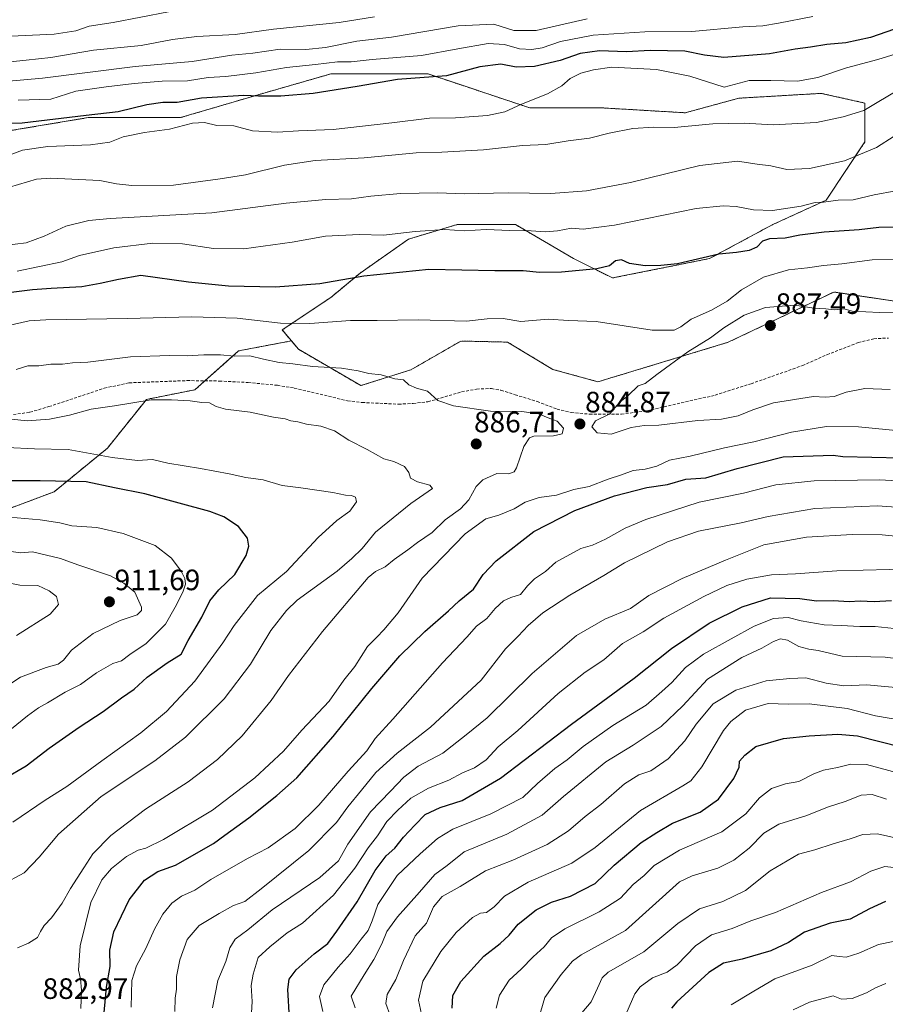
# Model space of a CAD drawing. Units: metres. Extents: x 658564 to 662028, y 4732566 to 4734959.
# Drawn here: x 660820 to 661114, y 4733694 to 4734029 of the extents above; entities that cross this region are included whole.
import ezdxf
from ezdxf.enums import TextEntityAlignment as Align

# ---------------------------------------------------------------- set-up
doc = ezdxf.new("R2010")
doc.units = ezdxf.units.M
doc.header["$MEASUREMENT"] = 0
doc.linetypes.add('TRAZOS', pattern=[0.75, 0.5, -0.25])
doc.linetypes.add('TRAZOSX2', pattern=[1.5, 1, -0.5])
for name, color, linetype, lineweight in [('Arbolado forestal', 92, 'TRAZOS', 0), ('Arbolado forestal CxS', 92, 'Continuous', 0), ('Carátula', 7, 'Continuous', 5), ('Curva de nivel maestra', 36, 'Continuous', 30), ('Curva de nivel normal', 36, 'Continuous', 0), ('Pastizal CxS', 92, 'Continuous', 0), ('Punto de cota en terreno', 7, 'Continuous', 0), ('Rótulo de punto de cota en terreno', 19, 'Continuous', 0), ('Senda', 19, 'TRAZOSX2', 0)]:
    doc.layers.add(name, color=color, linetype=linetype, lineweight=lineweight)
doc.styles.add('Arial', font='txt', dxfattribs={"height": 0.2})

# ---------------------------------------------------------------- blocks, each defined once
blk = doc.blocks.new('*U157')
at = {"layer": 'Arbolado forestal CxS', "color": 92, "linetype": 'Continuous', "lineweight": 0}
blk.add_polyline3d([(660805.15, 4733858.61, 906.67), (660831.55, 4733868.52, 901.22), (660849.7, 4733883.38, 893.83), (660862.91, 4733899.89, 889.63), (660879.41, 4733903.19, 888.69), (660894.26, 4733916.4, 884.4), (660912.2, 4733919.79, 882.04), (660914.59, 4733916.94, 883.06), (660935.75, 4733904.58, 885.99), (660952.81, 4733909.94, 884.1), (660969.8, 4733919.74, 881.47), (660985.68, 4733919.36, 881.35), (661001.08, 4733910.08, 883.12), (661016.39, 4733905.88, 883.52), (661060.63, 4733919.3, 886.23), (661096.56, 4733936.39, 883.43), (661119.48, 4733932.95, 884.3)], dxfattribs=at)
blk = doc.blocks.new('*U159')
at = {"layer": 'Curva de nivel normal', "color": 36, "linetype": 'Continuous', "lineweight": 0}
blk.add_polyline3d([(661061.72, 4733694.18, 795), (661069.39, 4733698.81, 795), (661076.52, 4733703, 795), (661089.25, 4733707.67, 795), (661095.86, 4733710.87, 795), (661098.39, 4733710.53, 795), (661100.72, 4733710.33, 795), (661105.06, 4733711.76, 795), (661111.72, 4733714.69, 795), (661116.72, 4733715.65, 795)], dxfattribs=at)
blk = doc.blocks.new('*U160')
at = {"layer": 'Curva de nivel normal', "color": 36, "linetype": 'Continuous', "lineweight": 0}
for points in [[(660814.5, 4733952.16, 865), (660821.98, 4733953.16, 865), (660828.2, 4733955.38, 865), (660835.57, 4733958.8, 865), (660843.35, 4733960.66, 865), (660850.56, 4733961.36, 865), (660885.17, 4733963.34, 865), (660910.41, 4733966.6, 865), (660923.88, 4733967.86, 865), (660932.61, 4733968.08, 865), (660939.21, 4733969, 865), (660949.27, 4733969.86, 865), (660961.92, 4733970.04, 865), (660970.89, 4733969.76, 865), (660985.89, 4733970.08, 865), (661000.39, 4733969.87, 865), (661012.48, 4733970.83, 865), (661027.4, 4733973.64, 865), (661051.06, 4733979.42, 865), (661063.81, 4733980.84, 865), (661070.47, 4733979.82, 865), (661075.11, 4733979.22, 865), (661080.61, 4733978.04, 865), (661088.29, 4733978.31, 865), (661100.2, 4733980.95, 865), (661111.06, 4733985.47, 865), (661117.06, 4733989.35, 865)], [(661138.38, 4733861.79, 865), (661111.39, 4733863.69, 865), (661090.06, 4733862.83, 865), (661074.24, 4733860.16, 865), (661065.12, 4733857.9, 865), (661050.57, 4733855.08, 865), (661040.06, 4733851.46, 865), (661025.4, 4733844.33, 865), (661018.33, 4733840.06, 865), (661006.87, 4733833.4, 865), (660997.67, 4733827.4, 865), (660992.7, 4733823.07, 865), (660989.3, 4733819.4, 865), (660984.94, 4733815.1, 865), (660976.66, 4733804.52, 865), (660959.52, 4733788.49, 865), (660948.18, 4733779.69, 865), (660940.83, 4733773.16, 865), (660936.07, 4733767.09, 865), (660931.36, 4733761.4, 865), (660927.48, 4733756.17, 865), (660918.1, 4733746.6, 865), (660901.9, 4733733.54, 865), (660896.32, 4733729.26, 865), (660892.47, 4733727.87, 865), (660887.69, 4733725.16, 865), (660880.89, 4733721.14, 865), (660876.8, 4733716.41, 865), (660874.22, 4733709.5, 865), (660873.17, 4733703.75, 865), (660873.16, 4733699.5, 865), (660872.63, 4733696.47, 865), (660872.62, 4733691.94, 865)]]:
    blk.add_polyline3d(points, dxfattribs=at)
blk = doc.blocks.new('*U165')
at = {"layer": 'Curva de nivel normal', "color": 36, "linetype": 'Continuous', "lineweight": 0}
for points in [[(660815.12, 4733982.39, 855), (660820.81, 4733984.54, 855), (660829.39, 4733985.82, 855), (660843.91, 4733986.44, 855), (660850.42, 4733987.29, 855), (660855.04, 4733989.17, 855), (660862.31, 4733990.64, 855), (660870.8, 4733991.75, 855), (660878.56, 4733993.72, 855), (660882.61, 4733993.97, 855), (660886.82, 4733992.96, 855), (660892.62, 4733992.83, 855), (660898.96, 4733991.16, 855), (660907.41, 4733990.68, 855), (660914.58, 4733991.2, 855), (660926.35, 4733991.62, 855), (660946.31, 4733993.9, 855), (660959.13, 4733995.5, 855), (660967.94, 4733995.62, 855), (660978.84, 4733996.35, 855), (660984.78, 4733997.64, 855), (660990.45, 4734000.24, 855), (660999.23, 4734003.69, 855), (661004.12, 4734006.48, 855), (661006.93, 4734008.93, 855), (661010.56, 4734010.76, 855), (661014.87, 4734011.84, 855), (661021.08, 4734012.77, 855), (661036.32, 4734012.02, 855), (661047.64, 4734009.76, 855), (661059.31, 4734005.96, 855), (661067.73, 4734008.22, 855), (661075.2, 4734008.26, 855), (661084.26, 4734008.04, 855), (661091.15, 4734009.3, 855), (661100.9, 4734012.56, 855), (661111.51, 4734015.36, 855), (661127.29, 4734020.33, 855)], [(661124.48, 4733842.33, 855), (661097.6, 4733841.66, 855), (661083.51, 4733840.66, 855), (661075.32, 4733840.28, 855), (661066.94, 4733838.79, 855), (661060.22, 4733836.69, 855), (661052.35, 4733832.96, 855), (661038.73, 4733825.56, 855), (661031.73, 4733820.91, 855), (661024.73, 4733816.96, 855), (661018.4, 4733811.35, 855), (661012.07, 4733807.18, 855), (661002.84, 4733799.96, 855), (660989.18, 4733787.37, 855), (660982.51, 4733781.79, 855), (660978.4, 4733777.41, 855), (660974.4, 4733774.69, 855), (660970.4, 4733772.96, 855), (660965.74, 4733770.51, 855), (660958.74, 4733767.76, 855), (660952.74, 4733764.39, 855), (660948.41, 4733760.33, 855), (660944.6, 4733756.46, 855), (660941.49, 4733751.58, 855), (660938.26, 4733747.54, 855), (660933.74, 4733740.56, 855), (660926.55, 4733731.42, 855), (660915.97, 4733721.95, 855), (660910.76, 4733718.59, 855), (660904.82, 4733713.9, 855), (660900.84, 4733710.25, 855), (660899.21, 4733704.6, 855), (660898.5, 4733700.69, 855), (660898.89, 4733695.27, 855), (660898.44, 4733687.7, 855)]]:
    blk.add_polyline3d(points, dxfattribs=at)
blk = doc.blocks.new('*U171')
at = {"layer": 'Curva de nivel normal', "color": 36, "linetype": 'Continuous', "lineweight": 0}
blk.add_polyline3d([(661116.98, 4733740.8, 805), (661113.9, 4733741.14, 805), (661109.1, 4733739.58, 805), (661102.23, 4733735.96, 805), (661092.39, 4733732.37, 805), (661076.72, 4733725.53, 805), (661068.39, 4733722.68, 805), (661062.06, 4733720.13, 805), (661055.02, 4733717.9, 805), (661049.56, 4733714.16, 805), (661043.36, 4733707.76, 805), (661039.86, 4733705.26, 805), (661034.91, 4733703.3, 805), (661030.79, 4733700.32, 805), (661028.92, 4733697.95, 805), (661025.02, 4733689.05, 805)], dxfattribs=at)
blk = doc.blocks.new('*U172')
at = {"layer": 'Curva de nivel normal', "color": 36, "linetype": 'Continuous', "lineweight": 0}
blk.add_polyline3d([(661082.79, 4733692.44, 790), (661088.33, 4733695.09, 790), (661096.39, 4733697.23, 790), (661099.18, 4733696.11, 790), (661102.84, 4733696.26, 790), (661107.72, 4733698.29, 790), (661110.72, 4733699.93, 790), (661114.22, 4733701.37, 790)], dxfattribs=at)
blk = doc.blocks.new('*U179')
at = {"layer": 'Curva de nivel normal', "color": 36, "linetype": 'Continuous', "lineweight": 0}
for points in [[(660819.27, 4734001.55, 845), (660830.42, 4734001.88, 845), (660838.9, 4734004.68, 845), (660849.25, 4734006.12, 845), (660858.75, 4734007.3, 845), (660868.21, 4734007.99, 845), (660876.91, 4734008.15, 845), (660883.92, 4734009.25, 845), (660889.92, 4734009.58, 845), (660900.12, 4734010.87, 845), (660910.48, 4734012.74, 845), (660920.36, 4734013.65, 845), (660927.81, 4734014.64, 845), (660932.46, 4734014.66, 845), (660939.61, 4734015.37, 845), (660956.46, 4734016.71, 845), (660968.74, 4734019.01, 845), (660979.07, 4734020.82, 845), (660984.67, 4734020.48, 845), (660989.76, 4734019.02, 845), (660993.88, 4734018.76, 845), (660997.38, 4734019.38, 845), (661003.68, 4734021.49, 845), (661014.81, 4734023.7, 845), (661032.35, 4734024.84, 845), (661048.25, 4734024.9, 845), (661065.62, 4734026.56, 845), (661072.44, 4734026.9, 845), (661077.79, 4734027.73, 845), (661089.4, 4734030.05, 845)], [(661117.03, 4733822.04, 845), (661110.66, 4733822.68, 845), (661105.41, 4733822.76, 845), (661099.11, 4733823.12, 845), (661093.27, 4733823.24, 845), (661085.51, 4733824.7, 845), (661081.03, 4733825.81, 845), (661076.06, 4733825.44, 845), (661069.45, 4733822.81, 845), (661061.72, 4733818.48, 845), (661052.27, 4733813.34, 845), (661046.12, 4733808.74, 845), (661041.53, 4733803.74, 845), (661038.12, 4733800.64, 845), (661032.82, 4733796.03, 845), (661021.49, 4733789.03, 845), (661011.39, 4733781.94, 845), (661005.95, 4733777.47, 845), (661001.74, 4733774.47, 845), (660995.88, 4733769.4, 845), (660990.9, 4733764.65, 845), (660979.98, 4733759.06, 845), (660967.08, 4733753.8, 845), (660961.82, 4733750.72, 845), (660956.01, 4733745.42, 845), (660948.16, 4733738.15, 845), (660941.61, 4733728.31, 845), (660939.67, 4733722.69, 845), (660938.26, 4733719.43, 845), (660935.87, 4733716.44, 845), (660932.21, 4733711.51, 845), (660928.04, 4733706.99, 845), (660923.22, 4733700.99, 845), (660921.78, 4733696.95, 845), (660922.86, 4733691.9, 845)]]:
    blk.add_polyline3d(points, dxfattribs=at)
blk = doc.blocks.new('*U181')
at = {"layer": 'Curva de nivel normal', "color": 36, "linetype": 'Continuous', "lineweight": 0}
for points in [[(660840.57, 4733692.9, 880), (660840.79, 4733699.11, 880), (660840.5, 4733702.95, 880), (660839.8, 4733705.99, 880), (660840.4, 4733714.26, 880), (660843.96, 4733728.96, 880), (660847.7, 4733736.6, 880), (660851.03, 4733740.49, 880), (660856.18, 4733744.59, 880), (660860.1, 4733746.74, 880), (660862.72, 4733747.38, 880), (660868.75, 4733750.31, 880), (660885.33, 4733760.35, 880), (660899.76, 4733771.33, 880), (660909.46, 4733780.38, 880), (660915.76, 4733787.5, 880), (660925.02, 4733797.41, 880), (660930.03, 4733804.44, 880), (660933.7, 4733809.11, 880), (660938, 4733815.91, 880), (660941.21, 4733819.07, 880), (660943.56, 4733821.62, 880), (660948.48, 4733827.4, 880), (660956.63, 4733839.13, 880), (660971.3, 4733854.27, 880), (660978.29, 4733859.26, 880), (660982.73, 4733860.56, 880), (660987.89, 4733862.76, 880), (660991.68, 4733864.99, 880), (660996.44, 4733866.61, 880), (661002.3, 4733867.4, 880), (661008.14, 4733869.26, 880), (661013.45, 4733870.26, 880), (661019.83, 4733872.82, 880), (661024.4, 4733874.28, 880), (661028.4, 4733875.69, 880), (661032.4, 4733876.14, 880), (661036.4, 4733877.17, 880), (661040.73, 4733879.24, 880), (661047.72, 4733880.62, 880), (661059.39, 4733883.42, 880), (661069.41, 4733885.5, 880), (661082.12, 4733888.78, 880), (661094.05, 4733890.72, 880), (661104.9, 4733890.57, 880), (661120.05, 4733889.05, 880)], [(661122.18, 4733947.44, 880), (661109.56, 4733947.29, 880), (661099.29, 4733945.95, 880), (661093.04, 4733945.45, 880), (661087.62, 4733944.62, 880), (661081.18, 4733943.96, 880), (661072.66, 4733941.41, 880), (661065.22, 4733937.18, 880), (661060.3, 4733933.32, 880), (661055, 4733930.23, 880), (661048.08, 4733927.12, 880), (661044.58, 4733924.56, 880), (661042.29, 4733923.38, 880), (661034.79, 4733923.48, 880), (661015.73, 4733926.4, 880), (661006.4, 4733926.76, 880), (660999.51, 4733927.22, 880), (660990.19, 4733926.42, 880), (660984.18, 4733927.36, 880), (660978.73, 4733927.23, 880), (660971.74, 4733926.49, 880), (660955.32, 4733926.93, 880), (660941.37, 4733926.72, 880), (660932.32, 4733926.71, 880), (660918.41, 4733925.66, 880), (660908.53, 4733925.8, 880), (660893.76, 4733927.46, 880), (660878.37, 4733928, 880), (660856.33, 4733927.34, 880), (660828.76, 4733926.99, 880), (660823.01, 4733926.61, 880), (660815.56, 4733924.89, 880)]]:
    blk.add_polyline3d(points, dxfattribs=at)
blk = doc.blocks.new('*U191')
at = {"layer": 'Curva de nivel normal', "color": 36, "linetype": 'Continuous', "lineweight": 0}
for points in [[(660816.35, 4733972, 860), (660825.6, 4733974.69, 860), (660830.42, 4733975.08, 860), (660847.09, 4733974.28, 860), (660852.69, 4733973.18, 860), (660858, 4733972.63, 860), (660872.06, 4733972.74, 860), (660887.93, 4733974.84, 860), (660896.59, 4733976.2, 860), (660909.82, 4733979.52, 860), (660920.31, 4733981.06, 860), (660936.94, 4733982.04, 860), (660954.6, 4733983.69, 860), (660963.3, 4733983.94, 860), (660977.43, 4733984.74, 860), (660990.72, 4733986.21, 860), (660998.67, 4733986.5, 860), (661006.29, 4733987.78, 860), (661013.52, 4733988.67, 860), (661020.17, 4733990.33, 860), (661028.21, 4733991.9, 860), (661035.41, 4733992.37, 860), (661042.32, 4733992.29, 860), (661055.39, 4733993.5, 860), (661066.04, 4733993.77, 860), (661075.99, 4733993.24, 860), (661090.71, 4733994.05, 860), (661099.72, 4733995.94, 860), (661106.75, 4733998.08, 860), (661119.5, 4734005.62, 860)], [(661123.29, 4733852.84, 860), (661112.95, 4733853.88, 860), (661102.78, 4733854.03, 860), (661087.27, 4733853.12, 860), (661072.78, 4733850.5, 860), (661059.7, 4733845.27, 860), (661044.96, 4733839.01, 860), (661033.71, 4733833.31, 860), (661027.4, 4733828.86, 860), (661018.73, 4733825.23, 860), (661009.07, 4733819.69, 860), (660994.07, 4733806.72, 860), (660978.73, 4733791.68, 860), (660971.64, 4733785.96, 860), (660963.68, 4733779.72, 860), (660955.31, 4733775.23, 860), (660950.41, 4733771.57, 860), (660945.91, 4733766.79, 860), (660939.04, 4733759.72, 860), (660931.4, 4733748.74, 860), (660928.15, 4733743.08, 860), (660921.82, 4733737.41, 860), (660905.7, 4733726.41, 860), (660897.38, 4733719.65, 860), (660893.02, 4733716.51, 860), (660891.27, 4733713.53, 860), (660889.89, 4733708.88, 860), (660887.21, 4733702.46, 860), (660885.38, 4733693.11, 860)]]:
    blk.add_polyline3d(points, dxfattribs=at)
blk = doc.blocks.new('*U192')
at = {"layer": 'Curva de nivel normal', "color": 36, "linetype": 'Continuous', "lineweight": 0}
blk.add_polyline3d([(661114.47, 4733764, 815), (661109.64, 4733765.65, 815), (661105.87, 4733765.38, 815), (661100.39, 4733763.29, 815), (661094.39, 4733761.37, 815), (661087.39, 4733758.53, 815), (661077.84, 4733755.57, 815), (661072.74, 4733752.48, 815), (661067.76, 4733747.39, 815), (661062.62, 4733743.27, 815), (661057.16, 4733740.63, 815), (661048.46, 4733737.97, 815), (661044.15, 4733736.01, 815), (661025.72, 4733719.45, 815), (661010.73, 4733711.2, 815), (661007.74, 4733708.99, 815), (661003.91, 4733704.52, 815), (660998.28, 4733696.69, 815), (660995.65, 4733687.42, 815)], dxfattribs=at)
blk = doc.blocks.new('*U194')
at = {"layer": 'Curva de nivel normal', "color": 36, "linetype": 'Continuous', "lineweight": 0}
blk.add_polyline3d([(660805.85, 4734007.18, 840), (660827.56, 4734009.02, 840), (660859.04, 4734013.08, 840), (660878.42, 4734014.75, 840), (660891.92, 4734016.85, 840), (660899.08, 4734017.54, 840), (660908.34, 4734018.95, 840), (660917.11, 4734018.81, 840), (660923.8, 4734019.43, 840), (660934.48, 4734021.62, 840), (660946.26, 4734023.05, 840), (660968.89, 4734026.89, 840), (660980.99, 4734027.43, 840), (660987.77, 4734025.3, 840), (660995.37, 4734025.29, 840), (661012.73, 4734029.26, 840)], dxfattribs=at)
blk = doc.blocks.new('*U195')
at = {"layer": 'Curva de nivel normal', "color": 36, "linetype": 'Continuous', "lineweight": 0}
blk.add_polyline3d([(660818.64, 4733910.06, 885), (660822.58, 4733911.35, 885), (660826.37, 4733911.31, 885), (660830.41, 4733911.88, 885), (660834.33, 4733911.86, 885), (660837.73, 4733912.29, 885), (660842.94, 4733912.56, 885), (660857.55, 4733914.33, 885), (660870.7, 4733914.87, 885), (660876.75, 4733914.67, 885), (660882.42, 4733915.08, 885), (660888.09, 4733915.01, 885), (660892.75, 4733914.55, 885), (660898.08, 4733914.7, 885), (660902.74, 4733913.54, 885), (660908.08, 4733912.46, 885), (660912.73, 4733911.99, 885), (660919.37, 4733911.12, 885), (660929.18, 4733910.48, 885), (660934.88, 4733909.66, 885), (660938.53, 4733908.66, 885), (660942.65, 4733908.24, 885), (660947.36, 4733906.94, 885), (660950.25, 4733906.56, 885), (660952.08, 4733904.83, 885), (660954.7, 4733903.75, 885), (660958.49, 4733902.65, 885), (660961.97, 4733899.58, 885), (660967.31, 4733897.7, 885), (660979.89, 4733895.88, 885), (660990.46, 4733895.82, 885), (660996.23, 4733895.02, 885), (661000.02, 4733893.36, 885), (661002.55, 4733892.46, 885), (661004.7, 4733890.16, 885), (661004.22, 4733888.21, 885), (661001.24, 4733887.53, 885), (660994.58, 4733887.46, 885), (660993.07, 4733886.85, 885), (660991.22, 4733883.9, 885), (660988.7, 4733876.61, 885), (660987.89, 4733875.3, 885), (660986.1, 4733874.66, 885), (660982.07, 4733874.67, 885), (660977.2, 4733872.56, 885), (660974.95, 4733870.26, 885), (660972.53, 4733865.75, 885), (660969.61, 4733862.73, 885), (660964.42, 4733858.95, 885), (660960, 4733854.63, 885), (660955.08, 4733851.28, 885), (660951.74, 4733848.76, 885), (660947.08, 4733845.54, 885), (660944.08, 4733843, 885), (660940.74, 4733841.46, 885), (660938.24, 4733839.4, 885), (660922.75, 4733821.07, 885), (660911.25, 4733806.04, 885), (660905.34, 4733797.63, 885), (660895.5, 4733785.6, 885), (660887.11, 4733777.48, 885), (660877.09, 4733769.92, 885), (660862.63, 4733760.63, 885), (660850.82, 4733751.66, 885), (660844.72, 4733745.48, 885), (660841.69, 4733740.67, 885), (660837.14, 4733733.7, 885), (660834.28, 4733728.72, 885), (660830.65, 4733723.75, 885), (660828.12, 4733721.08, 885), (660826.95, 4733719.08, 885), (660825.92, 4733717.09, 885), (660822.78, 4733715.08, 885), (660819.09, 4733713.5, 885)], dxfattribs=at)
blk = doc.blocks.new('*U199')
at = {"layer": 'Curva de nivel normal', "color": 36, "linetype": 'Continuous', "lineweight": 0}
for points in [[(660818.98, 4733943.47, 870), (660834.14, 4733946.62, 870), (660840.11, 4733948.8, 870), (660851.78, 4733951.39, 870), (660865.1, 4733953.01, 870), (660875.16, 4733952.8, 870), (660885.68, 4733951.14, 870), (660896.06, 4733951.06, 870), (660912.41, 4733953.35, 870), (660923.77, 4733955.33, 870), (660935.18, 4733955.88, 870), (660943.48, 4733955.66, 870), (660954.26, 4733957.01, 870), (660964.38, 4733957.66, 870), (660970.9, 4733957.15, 870), (660978.4, 4733957.6, 870), (660986.4, 4733957.27, 870), (660993.73, 4733957.23, 870), (660998.4, 4733956.83, 870), (661002.64, 4733957.16, 870), (661007.45, 4733958.08, 870), (661011.34, 4733957.76, 870), (661022.06, 4733959.11, 870), (661049.72, 4733964.82, 870), (661058.97, 4733965.63, 870), (661063.4, 4733965.4, 870), (661069.23, 4733964.33, 870), (661075.68, 4733964.13, 870), (661085.51, 4733965.61, 870), (661090.18, 4733966.78, 870), (661093.06, 4733966.92, 870), (661098.08, 4733967.55, 870), (661103.14, 4733967.72, 870), (661110.32, 4733969.43, 870), (661117.68, 4733970.77, 870)], [(661133.39, 4733871.43, 870), (661111.93, 4733872.58, 870), (661089.92, 4733872.25, 870), (661076.87, 4733870.87, 870), (661065.86, 4733868.08, 870), (661050.74, 4733864.97, 870), (661032.69, 4733859.14, 870), (661025.6, 4733856.12, 870), (661018.95, 4733852.42, 870), (661014.53, 4733850.4, 870), (661010.59, 4733849.19, 870), (661002.12, 4733844.57, 870), (660998.61, 4733841.38, 870), (660994.78, 4733838.88, 870), (660992.41, 4733836.52, 870), (660990.1, 4733833.64, 870), (660986.74, 4733832.61, 870), (660984.24, 4733831.4, 870), (660981.5, 4733828.83, 870), (660978.58, 4733825.4, 870), (660975.08, 4733822.79, 870), (660971.8, 4733819.11, 870), (660963.53, 4733810.39, 870), (660946.61, 4733791.22, 870), (660940.71, 4733784.68, 870), (660937.79, 4733780.46, 870), (660931.51, 4733773.56, 870), (660921.53, 4733762.04, 870), (660913.52, 4733754.08, 870), (660904.29, 4733747.55, 870), (660897.21, 4733743.85, 870), (660884.77, 4733736.71, 870), (660879.37, 4733733.16, 870), (660874.87, 4733731.11, 870), (660871.59, 4733728.75, 870), (660868.45, 4733724.96, 870), (660865.66, 4733719.92, 870), (660862.74, 4733713.29, 870), (660859.59, 4733707.41, 870), (660857.96, 4733702.41, 870), (660857.74, 4733693.42, 870)]]:
    blk.add_polyline3d(points, dxfattribs=at)
blk = doc.blocks.new('*U206')
at = {"layer": 'Curva de nivel normal', "color": 36, "linetype": 'Continuous', "lineweight": 0}
blk.add_polyline3d([(661118.16, 4733773.01, 820), (661107.72, 4733775.86, 820), (661102.34, 4733775.98, 820), (661097.84, 4733774.83, 820), (661093, 4733773.87, 820), (661089.72, 4733772.66, 820), (661084.72, 4733770.04, 820), (661080.18, 4733769.3, 820), (661075.37, 4733767.65, 820), (661071.28, 4733764.52, 820), (661066.66, 4733759.06, 820), (661058.5, 4733752.92, 820), (661044.08, 4733746.75, 820), (661035.46, 4733741.5, 820), (661032.08, 4733738.12, 820), (661028.4, 4733735, 820), (661024.07, 4733730.4, 820), (661016.83, 4733725.78, 820), (661005.16, 4733719.96, 820), (661000.64, 4733716.88, 820), (660998.1, 4733713.92, 820), (660994.4, 4733710.52, 820), (660990.34, 4733706.29, 820), (660986.16, 4733702.56, 820), (660982.97, 4733697.41, 820), (660981.75, 4733693.08, 820)], dxfattribs=at)
blk = doc.blocks.new('*U207')
at = {"layer": 'Curva de nivel normal', "color": 36, "linetype": 'Continuous', "lineweight": 0}
blk.add_polyline3d([(661010.95, 4733691.41, 810), (661014.07, 4733695.18, 810), (661016.26, 4733699.82, 810), (661017.83, 4733703.33, 810), (661019.82, 4733705.22, 810), (661031.96, 4733712.21, 810), (661043.54, 4733721.8, 810), (661050.87, 4733726.81, 810), (661058.83, 4733729.31, 810), (661066.5, 4733733.07, 810), (661074.94, 4733739.69, 810), (661084.5, 4733745.31, 810), (661090.16, 4733746.85, 810), (661096.28, 4733748.86, 810), (661102.06, 4733750.54, 810), (661106.39, 4733752.1, 810), (661111.38, 4733752.31, 810), (661120.89, 4733750.17, 810)], dxfattribs=at)
blk = doc.blocks.new('*U208')
at = {"layer": 'Curva de nivel normal', "color": 36, "linetype": 'Continuous', "lineweight": 0}
blk.add_polyline3d([(660816.38, 4733859.84, 905), (660826.79, 4733858.96, 905), (660833.52, 4733857.97, 905), (660837.61, 4733856.97, 905), (660846.04, 4733856.35, 905), (660855.05, 4733854.29, 905), (660865.9, 4733850.21, 905), (660871.44, 4733845.94, 905), (660874.76, 4733841.57, 905), (660875.99, 4733839.06, 905), (660876.24, 4733837.06, 905), (660875.28, 4733834.42, 905), (660872.64, 4733829.26, 905), (660869.42, 4733823.48, 905), (660862.8, 4733816.96, 905), (660857.27, 4733813.18, 905), (660854.43, 4733811.06, 905), (660851.48, 4733810.18, 905), (660845.89, 4733806.93, 905), (660840.5, 4733802.98, 905), (660835.24, 4733800.46, 905), (660829.29, 4733796.75, 905), (660826.2, 4733795.08, 905), (660822.53, 4733792.42, 905), (660815.2, 4733786.5, 905)], dxfattribs=at)
blk = doc.blocks.new('*U209')
at = {"layer": 'Curva de nivel normal', "color": 36, "linetype": 'Continuous', "lineweight": 0}
for points in [[(660956.45, 4733691.04, 830), (660955.44, 4733695.7, 830), (660956.82, 4733702.15, 830), (660963.03, 4733712.33, 830), (660968.22, 4733718.79, 830), (660973.69, 4733723.84, 830), (660976.41, 4733725.31, 830), (660978.54, 4733725.49, 830), (660981.12, 4733727.41, 830), (660984.58, 4733731.08, 830), (660992.67, 4733735.82, 830), (661007.47, 4733742.35, 830), (661015.48, 4733747.6, 830), (661030.8, 4733760.23, 830), (661045.26, 4733768.53, 830), (661047.95, 4733770.32, 830), (661051.68, 4733775.07, 830), (661059.06, 4733787.36, 830), (661061.59, 4733790.46, 830), (661066.56, 4733794.26, 830), (661074.29, 4733796.59, 830), (661081.02, 4733796.32, 830), (661088.21, 4733796.4, 830), (661101.06, 4733794.91, 830), (661110.72, 4733792.4, 830), (661120.06, 4733790.84, 830)], [(660870.46, 4734031.6, 830), (660851.64, 4734028, 830), (660843.41, 4734026.73, 830), (660838.94, 4734025.18, 830), (660831.52, 4734024.02, 830), (660814.43, 4734023.23, 830), (660801.76, 4734021.32, 830), (660788.76, 4734019.82, 830), (660777.43, 4734016.09, 830), (660769.76, 4734011.3, 830), (660761.1, 4734007.22, 830), (660754.76, 4734006.4, 830), (660749.76, 4734006.89, 830), (660740.44, 4734007.5, 830), (660724.47, 4734010.87, 830), (660714.45, 4734013.66, 830), (660707.34, 4734014.62, 830), (660703.71, 4734016.85, 830), (660700.07, 4734020.7, 830), (660693.61, 4734023.55, 830), (660682.87, 4734026.59, 830), (660673.95, 4734029.71, 830)]]:
    blk.add_polyline3d(points, dxfattribs=at)
blk = doc.blocks.new('*U217')
at = {"layer": 'Curva de nivel normal', "color": 36, "linetype": 'Continuous', "lineweight": 0}
blk.add_polyline3d([(660815.41, 4733883.5, 895), (660824.86, 4733883.09, 895), (660836.29, 4733882.88, 895), (660851.22, 4733880.2, 895), (660859.84, 4733879.15, 895), (660864.95, 4733879.47, 895), (660870.13, 4733878.28, 895), (660881.29, 4733876.47, 895), (660891.01, 4733874.66, 895), (660896.67, 4733873.37, 895), (660902.6, 4733872.6, 895), (660909.02, 4733870.68, 895), (660915.38, 4733869.87, 895), (660926.3, 4733868.31, 895), (660930.58, 4733867.4, 895), (660932.58, 4733867.23, 895), (660933.97, 4733866.62, 895), (660934.29, 4733865.05, 895), (660932.04, 4733861.91, 895), (660927.68, 4733858.78, 895), (660921.31, 4733853, 895), (660910.56, 4733841.46, 895), (660900.63, 4733833.27, 895), (660892.7, 4733823.12, 895), (660888.86, 4733817.2, 895), (660879.34, 4733804.1, 895), (660869.78, 4733793.79, 895), (660861.06, 4733786.63, 895), (660847.76, 4733777.13, 895), (660835.83, 4733768.4, 895), (660828.45, 4733763.74, 895), (660817.54, 4733756.19, 895)], dxfattribs=at)
blk = doc.blocks.new('*U218')
at = {"layer": 'Curva de nivel normal', "color": 36, "linetype": 'Continuous', "lineweight": 0}
for points in [[(660812.09, 4734014.18, 835), (660822.06, 4734015.13, 835), (660830.44, 4734016.06, 835), (660844.88, 4734018.62, 835), (660861.1, 4734020.12, 835), (660871.75, 4734022.24, 835), (660880.08, 4734023.24, 835), (660893.08, 4734023.92, 835), (660906.08, 4734025.68, 835), (660928.41, 4734027.94, 835), (660940.41, 4734029.91, 835)], [(661120.02, 4733801.79, 835), (661107.74, 4733802.94, 835), (661099.92, 4733802.62, 835), (661093.93, 4733803.5, 835), (661087.04, 4733805.28, 835), (661081.62, 4733805.1, 835), (661073.54, 4733804.22, 835), (661063.22, 4733801.08, 835), (661055.51, 4733796.42, 835), (661049.82, 4733789.58, 835), (661045.88, 4733783.83, 835), (661040.3, 4733777.76, 835), (661034.33, 4733773.7, 835), (661030.3, 4733772.33, 835), (661025.4, 4733769.3, 835), (661017.4, 4733762.24, 835), (661012.07, 4733758.2, 835), (661006.4, 4733753.29, 835), (660999.07, 4733748.6, 835), (660987.4, 4733743.36, 835), (660978.16, 4733739.66, 835), (660969.52, 4733734.34, 835), (660963.46, 4733731.02, 835), (660960.49, 4733727.47, 835), (660958.08, 4733721.93, 835), (660954.25, 4733717.64, 835), (660950.24, 4733709.26, 835), (660947.72, 4733702.76, 835), (660944.75, 4733697.7, 835), (660944.23, 4733694.67, 835), (660945.78, 4733690.55, 835)]]:
    blk.add_polyline3d(points, dxfattribs=at)
blk = doc.blocks.new('*U224')
at = {"layer": 'Curva de nivel maestra', "color": 36, "linetype": 'Continuous', "lineweight": 30}
blk.add_polyline3d([(660814.72, 4733771.1, 900), (660822.05, 4733775.42, 900), (660829.89, 4733781.4, 900), (660840.01, 4733788.5, 900), (660848.18, 4733793.79, 900), (660854.4, 4733798.5, 900), (660858.77, 4733801.43, 900), (660863.16, 4733805.48, 900), (660869.93, 4733810.35, 900), (660874.77, 4733813.38, 900), (660877.12, 4733818, 900), (660881.72, 4733825.92, 900), (660884.51, 4733831.46, 900), (660887.52, 4733835.18, 900), (660892.99, 4733840.4, 900), (660896.83, 4733846.81, 900), (660897.67, 4733850.06, 900), (660897.29, 4733852.75, 900), (660894.2, 4733856.76, 900), (660889.25, 4733860.02, 900), (660884.49, 4733861.84, 900), (660862.38, 4733867.76, 900), (660852.07, 4733869.87, 900), (660842.42, 4733871.9, 900), (660826.75, 4733872.23, 900), (660817.33, 4733872.19, 900)], dxfattribs=at)
blk = doc.blocks.new('*U225')
at = {"layer": 'Curva de nivel maestra', "color": 36, "linetype": 'Continuous', "lineweight": 30}
blk.add_polyline3d([(660966.8, 4733693.03, 825), (660967.09, 4733697.36, 825), (660969.82, 4733702.05, 825), (660977.6, 4733710.74, 825), (660983.17, 4733715.05, 825), (660986.26, 4733717.89, 825), (660989.31, 4733721.58, 825), (660995.38, 4733726.43, 825), (661000.64, 4733729.02, 825), (661007.05, 4733731.11, 825), (661015.39, 4733735.34, 825), (661021.92, 4733741.65, 825), (661031.12, 4733749.27, 825), (661036.4, 4733752.74, 825), (661041.73, 4733755.84, 825), (661051.18, 4733759.59, 825), (661057.4, 4733764.02, 825), (661062.6, 4733771.12, 825), (661064.33, 4733774.92, 825), (661064.52, 4733777.02, 825), (661066.33, 4733778.99, 825), (661070.08, 4733781.92, 825), (661079.48, 4733784.64, 825), (661088.14, 4733785.52, 825), (661097.92, 4733786.13, 825), (661104.63, 4733785.59, 825), (661127.4, 4733779.82, 825)], dxfattribs=at)
blk = doc.blocks.new('*U228')
at = {"layer": 'Curva de nivel maestra', "color": 36, "linetype": 'Continuous', "lineweight": 30}
for points in [[(660912.1, 4733679.84, 850), (660911.01, 4733699.41, 850), (660911.46, 4733702.88, 850), (660913.77, 4733706.02, 850), (660919.95, 4733711.51, 850), (660924.56, 4733715.05, 850), (660927.6, 4733719.2, 850), (660934.52, 4733729.19, 850), (660940.71, 4733739.77, 850), (660944.37, 4733744.83, 850), (660947.3, 4733747.44, 850), (660950.33, 4733751.12, 850), (660954.16, 4733755.23, 850), (660957.65, 4733758.81, 850), (660962.76, 4733761.18, 850), (660970.25, 4733763.64, 850), (660983.28, 4733771.16, 850), (661007.4, 4733789.52, 850), (661028.73, 4733805.14, 850), (661041.4, 4733815.23, 850), (661054.23, 4733823.83, 850), (661065.43, 4733829.39, 850), (661075.06, 4733832.42, 850), (661085.06, 4733832.27, 850), (661090.72, 4733831.42, 850), (661096.38, 4733831.54, 850), (661101.8, 4733831.27, 850), (661105.48, 4733831.5, 850), (661110.24, 4733831.26, 850), (661116.17, 4733831.59, 850)], [(661119.8, 4734026.63, 850), (661109.06, 4734022.83, 850), (661100.67, 4734021.03, 850), (661094.17, 4734020.51, 850), (661088.67, 4734019.62, 850), (661083.39, 4734018.96, 850), (661074.72, 4734017.32, 850), (661059.15, 4734016.1, 850), (661052.56, 4734016.88, 850), (661045.92, 4734018.18, 850), (661034.08, 4734018.48, 850), (661026.14, 4734018.05, 850), (661016.91, 4734018.34, 850), (661010.29, 4734017.45, 850), (661003.5, 4734015.1, 850), (660994.79, 4734013.03, 850), (660988.55, 4734012.76, 850), (660983.32, 4734013.85, 850), (660976.26, 4734012.91, 850), (660964.91, 4734009.8, 850), (660948.3, 4734008.56, 850), (660934.59, 4734006.21, 850), (660919.57, 4734003.86, 850), (660908.61, 4734002.99, 850), (660901.01, 4734002.97, 850), (660896, 4734003.22, 850), (660881.59, 4734002.32, 850), (660873.38, 4734000.79, 850), (660868.43, 4734000.82, 850), (660863.07, 4734000, 850), (660853.34, 4733997.63, 850), (660842.39, 4733996.42, 850), (660820.72, 4733993.81, 850), (660812.92, 4733993.5, 850)]]:
    blk.add_polyline3d(points, dxfattribs=at)
blk = doc.blocks.new('*U232')
at = {"layer": 'Curva de nivel maestra', "color": 36, "linetype": 'Continuous', "lineweight": 30}
for points in [[(660848.19, 4733687.8, 875), (660849.3, 4733700.21, 875), (660850.53, 4733707.21, 875), (660850.49, 4733712.74, 875), (660851.78, 4733718.97, 875), (660857.01, 4733729.81, 875), (660862.22, 4733736.52, 875), (660866.75, 4733739.48, 875), (660872.75, 4733741.59, 875), (660885.75, 4733748.99, 875), (660889.57, 4733751.84, 875), (660897.69, 4733757.66, 875), (660907.23, 4733765.32, 875), (660914.08, 4733771.3, 875), (660926.41, 4733785.39, 875), (660939.54, 4733801.67, 875), (660949.08, 4733812.72, 875), (660957.51, 4733821.07, 875), (660965.54, 4733828.08, 875), (660969.2, 4733831.43, 875), (660974.12, 4733835.41, 875), (660977.38, 4733840.4, 875), (660981.82, 4733845.08, 875), (660994.54, 4733855.04, 875), (661008.5, 4733862.19, 875), (661022.02, 4733867.13, 875), (661032.98, 4733869.98, 875), (661039.98, 4733871.02, 875), (661046.31, 4733872.74, 875), (661053.06, 4733873.26, 875), (661063.72, 4733876.42, 875), (661079.39, 4733880.39, 875), (661096.38, 4733880.98, 875), (661099.61, 4733880.55, 875), (661119.34, 4733880.01, 875)], [(661118.02, 4733958.41, 875), (661111.83, 4733958.34, 875), (661105.22, 4733957.55, 875), (661093.3, 4733956.75, 875), (661085.02, 4733955.74, 875), (661079.97, 4733954.73, 875), (661074.71, 4733954.43, 875), (661072.3, 4733953.63, 875), (661070.39, 4733951.68, 875), (661067.82, 4733950.47, 875), (661063.46, 4733949.87, 875), (661057.49, 4733949.22, 875), (661043.4, 4733945.98, 875), (661037.73, 4733945.42, 875), (661032.4, 4733945.28, 875), (661027.07, 4733946.12, 875), (661024.4, 4733947.31, 875), (661022.39, 4733946.94, 875), (661020.35, 4733945.3, 875), (661016.02, 4733944.23, 875), (661003.94, 4733943.12, 875), (660996.5, 4733943.05, 875), (660990.94, 4733943.56, 875), (660981.3, 4733943.56, 875), (660958.88, 4733943.99, 875), (660936.83, 4733941.76, 875), (660921.89, 4733939.2, 875), (660906.78, 4733938.08, 875), (660890.79, 4733938.42, 875), (660877.16, 4733939.78, 875), (660861.04, 4733941.95, 875), (660853.42, 4733940.7, 875), (660847.16, 4733939.26, 875), (660840.9, 4733938.1, 875), (660830.53, 4733937.62, 875), (660824.2, 4733937.16, 875), (660815.17, 4733935.95, 875)]]:
    blk.add_polyline3d(points, dxfattribs=at)
blk = doc.blocks.new('5PATER')
at = {"layer": 'Carátula', "linetype": 'Continuous', "lineweight": 5}
h = blk.add_hatch(color=250, dxfattribs=at)
edge = h.paths.add_edge_path()
edge.add_ellipse((0, 0.01), major_axis=(-1.33, -1.34), ratio=0.999422, start_angle=0, end_angle=360)

msp = doc.modelspace()

# ---------------------------------------------------------------- linework, layer by layer
at = {"layer": 'Arbolado forestal', "color": 92, "linetype": 'TRAZOS', "lineweight": 0}
for points in [[(660912.2, 4733919.79, 882.04), (660909.08, 4733923.51, 880.69), (660925.61, 4733934.56, 876.88), (660935.52, 4733942.81, 874.61), (660952.02, 4733954.37, 870.92), (660961.42, 4733957.19, 870.26), (660968.52, 4733959.32, 868.98), (660988.32, 4733959.32, 868.93), (661008.13, 4733947.76, 873.46), (661021.33, 4733941.16, 876.24), (661054.33, 4733947.76, 875.13), (661075.79, 4733959.32, 872.85), (661093.94, 4733967.58, 869.89), (661107.14, 4733987.39, 863.89), (661107.14, 4734000.6, 858.85), (661092.29, 4734003.9, 856.49), (661064.24, 4734002.25, 856.16), (661046.08, 4733997.3, 858.74), (661018.03, 4733998.95, 857.83), (660993.27, 4733998.95, 855.56), (660958.62, 4734010.5, 848.78), (660925.62, 4734010.51, 847.14), (660902.51, 4734003.9, 849.35), (660874.46, 4733995.65, 853.23), (660843.1, 4733995.65, 850.27), (660820, 4733991.8, 850.96), (660813.4, 4733990.69, 850.64)], [(661409.18, 4733867.93, 834.61), (661404.58, 4733875.69, 831.06), (661402.84, 4733878.62, 830.19), (661384.41, 4733877.17, 842.82), (661366.95, 4733874.25, 856.52), (661346.09, 4733868.43, 864.51), (661335.42, 4733870.86, 866.4), (661324.27, 4733876.19, 868.21), (661305.35, 4733892.21, 870.77), (661270.43, 4733910.65, 875.27), (661244.24, 4733919.86, 878.68), (661177.8, 4733930.05, 883.35), (661119.48, 4733932.95, 884.3), (661096.56, 4733936.39, 883.43), (661060.63, 4733919.3, 886.23), (661016.39, 4733905.88, 883.52), (661001.08, 4733910.08, 883.12), (660985.68, 4733919.36, 881.35), (660969.8, 4733919.74, 881.47), (660952.81, 4733909.94, 884.1), (660935.75, 4733904.58, 885.99), (660914.59, 4733916.94, 883.06), (660912.2, 4733919.79, 882.04)], [(660912.2, 4733919.79, 882.04), (660894.26, 4733916.4, 884.4), (660882.8, 4733906.21, 887.41), (660879.41, 4733903.19, 888.69), (660862.9, 4733899.89, 889.63), (660849.7, 4733883.38, 893.83), (660831.55, 4733868.52, 901.22), (660805.15, 4733858.61, 906.67), (660775.44, 4733850.36, 910.98), (660752.34, 4733838.8, 917.25), (660722.63, 4733852.01, 911.45), (660694.87, 4733873.61, 902.67)]]:
    msp.add_polyline3d(points, dxfattribs=at)
at = {"layer": 'Arbolado forestal CxS', "color": 92, "linetype": 'Continuous', "lineweight": 0}
msp.add_polyline3d([(661119.48, 4733932.95, 884.3), (661096.56, 4733936.39, 883.43), (661060.63, 4733919.3, 886.23), (661016.39, 4733905.88, 883.52), (661001.08, 4733910.08, 883.12), (660985.68, 4733919.36, 881.35), (660969.8, 4733919.74, 881.47), (660952.81, 4733909.94, 884.1), (660935.75, 4733904.58, 885.99), (660914.59, 4733916.94, 883.06), (660912.2, 4733919.79, 882.04), (660909.08, 4733923.5, 880.69), (660925.62, 4733934.56, 876.88), (660935.52, 4733942.81, 874.61), (660952.02, 4733954.37, 870.92), (660961.42, 4733957.19, 870.26), (660968.52, 4733959.32, 868.98), (660988.32, 4733959.32, 868.93), (661008.13, 4733947.76, 873.46), (661021.33, 4733941.16, 876.24), (661054.33, 4733947.76, 875.13), (661075.79, 4733959.32, 872.86), (661093.94, 4733967.58, 869.89), (661107.14, 4733987.39, 863.89), (661107.14, 4734000.6, 858.85), (661092.29, 4734003.9, 856.49), (661064.24, 4734002.25, 856.16), (661046.08, 4733997.3, 858.74), (661018.03, 4733998.95, 857.83), (660993.28, 4733998.95, 855.56), (660958.62, 4734010.5, 848.78), (660925.62, 4734010.5, 847.14), (660902.51, 4734003.9, 849.35), (660874.46, 4733995.65, 853.23), (660843.1, 4733995.65, 850.27), (660820, 4733991.8, 850.96), (660813.4, 4733990.69, 850.64)], dxfattribs=at)
at = {"layer": 'Curva de nivel maestra', "color": 36, "linetype": 'Continuous', "lineweight": 30}
msp.add_polyline3d([(661114.14, 4733729.33, 800), (661108.68, 4733726.82, 800), (661102.13, 4733723.3, 800), (661095.29, 4733721.88, 800), (661086.59, 4733718.84, 800), (661081.2, 4733715.39, 800), (661075.16, 4733712.49, 800), (661065.39, 4733709.69, 800), (661059.06, 4733708.35, 800), (661054.06, 4733705.11, 800), (661043.17, 4733695.14, 800), (661041.42, 4733693.02, 800)], dxfattribs=at)
at = {"layer": 'Curva de nivel normal', "color": 36, "linetype": 'Continuous', "lineweight": 0}
for points in [[(661138.88, 4733929.33, 885), (661112.03, 4733929.46, 885), (661102.77, 4733929.86, 885), (661100.06, 4733930.68, 885), (661096.7, 4733930.34, 885), (661093.88, 4733930.7, 885), (661089.71, 4733930.92, 885), (661083.31, 4733931.92, 885), (661073.39, 4733931.15, 885), (661066.06, 4733928.56, 885), (661059.22, 4733924.2, 885), (661054.62, 4733920.84, 885), (661046.92, 4733916.05, 885), (661036.37, 4733908.36, 885), (661032.41, 4733905.33, 885), (661030.07, 4733904.52, 885), (661026.61, 4733901.21, 885), (661023.8, 4733899, 885), (661022.11, 4733897.06, 885), (661020.46, 4733894.96, 885), (661015.53, 4733892.58, 885), (661014.32, 4733890.54, 885), (661016.14, 4733888.5, 885), (661020.92, 4733888.06, 885)], [(661020.92, 4733888.06, 885), (661027.67, 4733890.38, 885), (661032.05, 4733891, 885), (661037.06, 4733891.1, 885), (661050.39, 4733892.74, 885), (661058.39, 4733893.14, 885), (661064.06, 4733894.3, 885), (661069.06, 4733896.4, 885), (661076.06, 4733898.73, 885), (661089.62, 4733900.93, 885), (661093.66, 4733900.63, 885), (661096.62, 4733900.84, 885), (661100.72, 4733902.37, 885), (661107.06, 4733903.56, 885), (661115.72, 4733903.24, 885)], [(660814.92, 4733893.44, 890), (660822.39, 4733892.66, 890), (660830, 4733893.16, 890), (660836.75, 4733894.51, 890), (660844.09, 4733896.54, 890), (660852.09, 4733897.71, 890), (660864.52, 4733899.75, 890), (660871.47, 4733899.74, 890), (660877.77, 4733899.36, 890), (660881.78, 4733898.82, 890), (660884.39, 4733898.7, 890), (660886.56, 4733897.46, 890), (660889.78, 4733896.61, 890), (660898.16, 4733895.61, 890), (660906.06, 4733893.89, 890), (660910.06, 4733893.24, 890), (660912.02, 4733892.6, 890), (660914.37, 4733892.24, 890), (660917.3, 4733891.5, 890), (660922.18, 4733890.82, 890), (660926.87, 4733889.19, 890), (660931.7, 4733886.09, 890), (660937.93, 4733882.85, 890), (660943.6, 4733879.65, 890), (660946.96, 4733878.81, 890), (660950.61, 4733877.09, 890), (660952.11, 4733875.04, 890), (660952.66, 4733873.14, 890), (660955.02, 4733871.91, 890), (660959.28, 4733870.7, 890), (660960.12, 4733869.58, 890), (660952.78, 4733864.56, 890), (660940.78, 4733854.77, 890), (660936.22, 4733849.23, 890), (660932.77, 4733845.89, 890), (660927.69, 4733841.54, 890), (660914.19, 4733831.62, 890), (660910.53, 4733828.19, 890), (660905.25, 4733821.37, 890), (660898.25, 4733809.95, 890), (660889.28, 4733798.2, 890), (660876.14, 4733785.1, 890), (660865.75, 4733777.06, 890), (660847.58, 4733764.91, 890), (660833.06, 4733752.2, 890), (660826.5, 4733744.31, 890), (660821.3, 4733739.07, 890), (660813.76, 4733734.97, 890)], [(660815.42, 4733802.44, 910), (660820.09, 4733805.54, 910), (660828.86, 4733808.82, 910), (660832.9, 4733809.9, 910), (660834.74, 4733811.34, 910), (660837.48, 4733814.66, 910), (660844.82, 4733820.33, 910), (660854.01, 4733824.82, 910), (660859.74, 4733826.66, 910), (660861.21, 4733828.12, 910), (660861.26, 4733829.33, 910), (660859.01, 4733834.4, 910), (660855.28, 4733837.44, 910), (660850.68, 4733839.98, 910), (660839.57, 4733843.68, 910), (660833.65, 4733845.85, 910), (660824.14, 4733848.14, 910), (660820.09, 4733847.78, 910), (660814.43, 4733848.52, 910)], [(660818.76, 4733819.68, 915), (660830.24, 4733826.94, 915), (660833.07, 4733830.2, 915), (660832.29, 4733832.94, 915), (660829.83, 4733834.81, 915), (660826.01, 4733836.65, 915), (660819.87, 4733836.72, 915), (660813.61, 4733837.99, 915)], [(661122.36, 4733811.28, 840), (661113.97, 4733812.32, 840), (661099.34, 4733812.69, 840), (661091.27, 4733814.62, 840), (661088.04, 4733815.06, 840), (661084.71, 4733815.97, 840), (661080.81, 4733818.05, 840), (661078.39, 4733818.5, 840), (661076.06, 4733817.65, 840), (661072.1, 4733815.36, 840), (661065.25, 4733812.14, 840), (661053.67, 4733804.86, 840), (661045.21, 4733795.74, 840), (661037.84, 4733788.8, 840), (661028.4, 4733782.43, 840), (661019.06, 4733776.69, 840), (661004.72, 4733764.96, 840), (660997.4, 4733758.65, 840), (660985.4, 4733752.19, 840), (660970.88, 4733746.19, 840), (660965.08, 4733741.56, 840), (660960.96, 4733738.41, 840), (660955.72, 4733732.41, 840), (660948.26, 4733724.08, 840), (660944.66, 4733719.08, 840), (660942.9, 4733714.85, 840), (660940.2, 4733709.62, 840), (660936.88, 4733704.36, 840), (660932.47, 4733697.08, 840), (660933.83, 4733693.16, 840)]]:
    msp.add_polyline3d(points, dxfattribs=at)
at = {"layer": 'Pastizal CxS', "color": 92, "linetype": 'Continuous', "lineweight": 0}
for points in [[(660813.4, 4733990.69, 850.64), (660820, 4733991.8, 850.96), (660843.1, 4733995.65, 850.27), (660874.46, 4733995.65, 853.23), (660902.51, 4734003.9, 849.35), (660925.62, 4734010.5, 847.14), (660958.62, 4734010.5, 848.78), (660993.28, 4733998.95, 855.56), (661018.03, 4733998.95, 857.83), (661046.08, 4733997.3, 858.74), (661064.24, 4734002.25, 856.16), (661092.29, 4734003.9, 856.49), (661107.14, 4734000.6, 858.85), (661107.14, 4733987.39, 863.89), (661093.94, 4733967.58, 869.89), (661075.79, 4733959.32, 872.86), (661054.33, 4733947.76, 875.13), (661021.33, 4733941.16, 876.24), (661008.13, 4733947.76, 873.46), (660988.32, 4733959.32, 868.93), (660968.52, 4733959.32, 868.98), (660961.42, 4733957.19, 870.26), (660952.02, 4733954.37, 870.92), (660935.52, 4733942.81, 874.61), (660925.62, 4733934.56, 876.88), (660909.08, 4733923.5, 880.69), (660912.2, 4733919.79, 882.04), (660912.2, 4733919.79, 882.04), (660894.26, 4733916.4, 884.4), (660879.41, 4733903.19, 888.69), (660862.91, 4733899.89, 889.63), (660849.7, 4733883.38, 893.83), (660831.55, 4733868.52, 901.22), (660805.15, 4733858.61, 906.67)], [(660912.2, 4733919.79, 882.04), (660909.08, 4733923.51, 880.69), (660925.61, 4733934.56, 876.88), (660935.52, 4733942.81, 874.61), (660952.02, 4733954.37, 870.92), (660961.42, 4733957.19, 870.26), (660968.52, 4733959.32, 868.98), (660988.32, 4733959.32, 868.93), (661008.13, 4733947.76, 873.46), (661021.33, 4733941.16, 876.24), (661054.33, 4733947.76, 875.13), (661075.79, 4733959.32, 872.85), (661093.94, 4733967.58, 869.89), (661107.14, 4733987.39, 863.89), (661107.14, 4734000.6, 858.85), (661092.29, 4734003.9, 856.49), (661064.24, 4734002.25, 856.16), (661046.08, 4733997.3, 858.74), (661018.03, 4733998.95, 857.83), (660993.27, 4733998.95, 855.56), (660958.62, 4734010.5, 848.78), (660925.62, 4734010.51, 847.14), (660902.51, 4734003.9, 849.35), (660874.46, 4733995.65, 853.23), (660843.1, 4733995.65, 850.27), (660820, 4733991.8, 850.96), (660813.4, 4733990.69, 850.64)], [(660912.2, 4733919.79, 882.04), (660894.26, 4733916.4, 884.4), (660882.8, 4733906.21, 887.41), (660879.41, 4733903.19, 888.69), (660862.9, 4733899.89, 889.63), (660849.7, 4733883.38, 893.83), (660831.55, 4733868.52, 901.22), (660805.15, 4733858.61, 906.67), (660775.44, 4733850.36, 910.98), (660752.34, 4733838.8, 917.25), (660722.63, 4733852.01, 911.45), (660694.87, 4733873.61, 902.67)]]:
    msp.add_polyline3d(points, dxfattribs=at)
at = {"layer": 'Senda', "color": 19, "linetype": 'TRAZOSX2', "lineweight": 0}
msp.add_polyline3d([(660798.39, 4733891.86, 891.35), (660823.32, 4733895.56, 889), (660829.79, 4733897.44, 888.41), (660848.59, 4733903.7, 887.57), (660857.04, 4733905.53, 887.54), (660876.76, 4733906.29, 887.22), (660887.69, 4733906.14, 886.96), (660897.47, 4733905.64, 886.84), (660907.43, 4733904.68, 886.4), (660913.17, 4733903.75, 886.39), (660931.28, 4733899.42, 886.67), (660936.25, 4733898.84, 886.28), (660948.62, 4733898.29, 886.02), (660953.58, 4733898.52, 885.66), (660958.6, 4733899.1, 885.23), (660970.06, 4733902.48, 884.05), (660975.15, 4733903.41, 883.69), (660980.18, 4733903.59, 883.44), (660983.43, 4733902.99, 883.45), (660988.2, 4733901.5, 883.74), (660995.71, 4733899.15, 884.02), (661002.47, 4733896.62, 884.37), (661007.28, 4733895.43, 884.75), (661013.5, 4733894.89, 884.81), (661024.34, 4733894.86, 885.08), (661033.02, 4733896.06, 885.45), (661056.17, 4733901.32, 886.07), (661068.42, 4733905.22, 885.94), (661085.88, 4733911.37, 885.89), (661094.22, 4733915.09, 886.08), (661104.83, 4733919.19, 886.04), (661110.15, 4733920.51, 886.01), (661115.14, 4733920.75, 886.04)], dxfattribs=at)

# ---------------------------------------------------------------- block references
at = {"layer": 'Arbolado forestal CxS', "color": 92, "linetype": 'Continuous', "lineweight": 0}
msp.add_blockref('*U157', (0, 0), dxfattribs=at)
at = {"layer": 'Curva de nivel maestra', "color": 36, "linetype": 'Continuous', "lineweight": 30}
for name in ['*U232', '*U228', '*U225', '*U224']:
    msp.add_blockref(name, (0, 0), dxfattribs=at)
at = {"layer": 'Curva de nivel normal', "color": 36, "linetype": 'Continuous', "lineweight": 0}
for name in ['*U206', '*U192', '*U207', '*U171', '*U159', '*U172', '*U181', '*U199', '*U160', '*U191', '*U165', '*U179', '*U194', '*U218', '*U209', '*U195', '*U217', '*U208']:
    msp.add_blockref(name, (0, 0), dxfattribs=at)
at = {"layer": 'Punto de cota en terreno', "linetype": 'Continuous', "lineweight": 0}
for p in [(661075, 4733925, 887.49), (661010.25, 4733891.54, 884.87), (660975.02, 4733884.75, 886.71), (660850.32, 4733831.11, 911.69)]:
    msp.add_blockref('5PATER', p, dxfattribs=at)

# ---------------------------------------------------------------- texts
at = {"layer": 'Rótulo de punto de cota en terreno', "color": 19, "linetype": 'Continuous', "lineweight": 0, "style": 'Arial'}
for s, p in [('887,49', (661076.76, 4733926.76)), ('884,87', (661012.01, 4733893.3)), ('886,71', (660974.25, 4733886.51)), ('911,69', (660852.08, 4733832.87)), ('882,97', (660827.62, 4733693.99))]:
    msp.add_text(s, height=7, dxfattribs=at).set_placement(p, align=Align.BOTTOM_LEFT)

doc.saveas('drawing.dxf')
